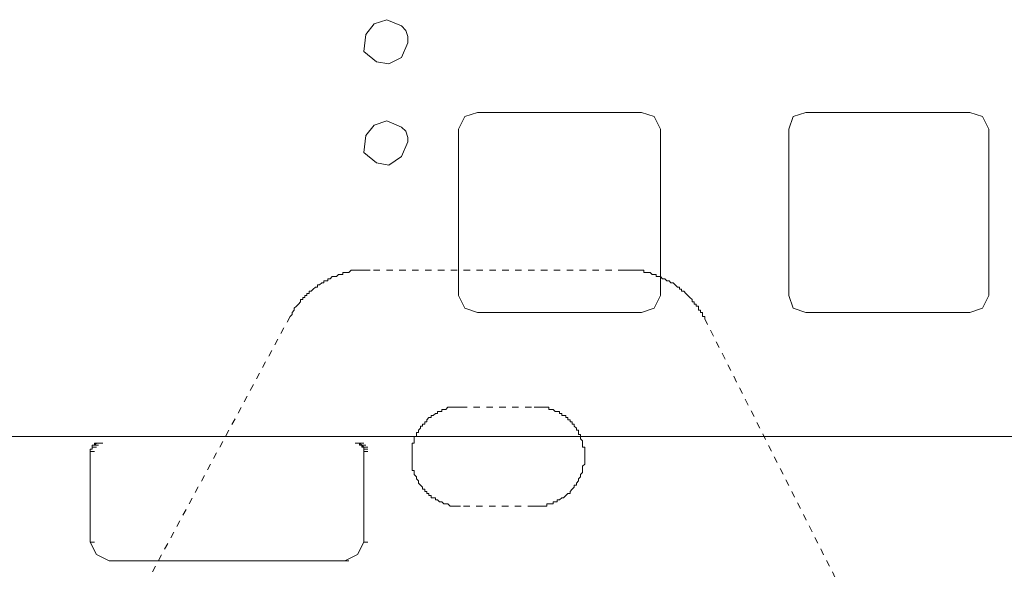
# Model space of a CAD drawing. Units: inches. Extents: x -1623 to 231, y -608 to 726.
# Drawn here: x -1098 to -1044, y 57 to 87 of the extents above; entities that cross this region are included whole.
import ezdxf

# ---------------------------------------------------------------- set-up
doc = ezdxf.new("R2010")
doc.units = ezdxf.units.IN
doc.header["$MEASUREMENT"] = 0
for name, pattern in [('AI-Linetype-1004', [0.705556, 0.352778, -0.352778]), ('AI-Linetype-1027', [0.705556, 0.352778, -0.352778]), ('AI-Linetype-1029', [0.705556, 0.352778, -0.352778]), ('AI-Linetype-1037', [0.705556, 0.352778, -0.352778]), ('AI-Linetype-1051', [0.705556, 0.352778, -0.352778]), ('AI-Linetype-1066', [0.705556, 0.352778, -0.352778]), ('AI-Linetype-1067', [0.705556, 0.352778, -0.352778]), ('AI-Linetype-1078', [0.705556, 0.352778, -0.352778]), ('AI-Linetype-900', [0.705556, 0.352778, -0.352778]), ('AI-Linetype-934', [0.705556, 0.352778, -0.352778]), ('AI-Linetype-955', [0.705556, 0.352778, -0.352778]), ('AI-Linetype-969', [0.705556, 0.352778, -0.352778])]:
    doc.linetypes.add(name, pattern=pattern)
doc.layers.add('图层 1', color=7, linetype='Continuous')

msp = doc.modelspace()

# ---------------------------------------------------------------- linework, layer by layer
at = {"layer": '图层 1', "color": 7, "lineweight": 5}
for points in [[(-1078.1, 86.8), (-1078.56, 86.22)], [(-1077.408, 87.032), (-1078.1, 86.8)], [(-1076.604, 86.691), (-1077.408, 87.032)], [(-1076.368, 86.449), (-1076.604, 86.691)], [(-1076.256, 86.112), (-1076.368, 86.449)], [(-1078.56, 86.22), (-1078.68, 85.3)], [(-1076.604, 84.956), (-1076.256, 85.76)], [(-1076.256, 85.76), (-1076.256, 86.112)], [(-1078.68, 85.3), (-1077.984, 84.728)], [(-1077.984, 84.728), (-1077.296, 84.612)], [(-1077.296, 84.612), (-1076.604, 84.956)], [(-1077.408, 81.496), (-1078.1, 81.267)], [(-1076.604, 81.152), (-1077.408, 81.496)], [(-1078.1, 81.267), (-1078.56, 80.691)], [(-1076.368, 80.923), (-1076.604, 81.152)], [(-1076.256, 80.575), (-1076.368, 80.923)], [(-1078.56, 80.691), (-1078.68, 79.771)], [(-1076.604, 79.543), (-1076.256, 80.347)], [(-1076.256, 80.347), (-1076.256, 80.575)], [(-1078.68, 79.771), (-1077.984, 79.191)], [(-1077.296, 79.075), (-1076.604, 79.543)], [(-1077.984, 79.191), (-1077.296, 79.075)]]:
    msp.add_lwpolyline(points, dxfattribs=at)
at = {"layer": '图层 1', "color": 7, "lineweight": 9}
for points in [[(-1072.451, 81.956), (-1073.147, 81.728)], [(-1063.462, 81.956), (-1072.451, 81.956)], [(-1062.777, 81.728), (-1063.462, 81.956)], [(-1054.473, 81.956), (-1055.169, 81.728)], [(-1045.487, 81.956), (-1054.473, 81.956)], [(-1044.795, 81.728), (-1045.487, 81.956)], [(-1073.147, 81.728), (-1073.491, 81.036)], [(-1062.422, 81.036), (-1062.777, 81.728)], [(-1055.169, 81.728), (-1055.401, 81.036)], [(-1044.451, 81.036), (-1044.795, 81.728)], [(-1073.491, 81.036), (-1073.491, 71.934)], [(-1062.422, 71.934), (-1062.422, 81.036)], [(-1055.401, 81.036), (-1055.401, 71.934)], [(-1044.451, 71.934), (-1044.451, 81.036)], [(-1060.009, 70.662), (-1060.009, 70.778), (-1060.122, 70.778), (-1060.122, 70.894), (-1060.122, 71.01), (-1060.238, 71.01), (-1060.238, 71.122), (-1060.354, 71.122), (-1060.354, 71.238), (-1060.354, 71.358), (-1060.469, 71.358), (-1060.469, 71.467), (-1060.582, 71.467), (-1060.582, 71.59), (-1060.698, 71.59), (-1060.698, 71.706), (-1060.814, 71.818), (-1060.926, 71.934), (-1061.042, 72.05), (-1061.158, 72.162), (-1061.277, 72.162), (-1061.277, 72.278), (-1061.386, 72.278), (-1061.386, 72.394), (-1061.502, 72.394), (-1061.618, 72.51), (-1061.738, 72.622), (-1061.854, 72.622), (-1061.962, 72.738), (-1062.082, 72.738), (-1062.198, 72.854), (-1062.314, 72.854), (-1062.422, 72.967), (-1062.542, 72.967), (-1062.658, 72.967), (-1062.658, 73.083), (-1062.777, 73.083), (-1062.886, 73.083), (-1063.002, 73.199), (-1063.118, 73.199), (-1063.238, 73.199), (-1063.346, 73.199), (-1063.346, 73.314), (-1063.462, 73.314), (-1063.578, 73.314), (-1063.698, 73.314), (-1063.806, 73.314), (-1063.922, 73.314), (-1064.042, 73.314), (-1064.158, 73.314), (-1064.274, 73.314), (-1064.386, 73.314)], [(-1073.491, 71.934), (-1073.147, 71.238)], [(-1062.777, 71.238), (-1062.422, 71.934)], [(-1055.401, 71.934), (-1055.169, 71.238)], [(-1044.795, 71.238), (-1044.451, 71.934)], [(-1073.147, 71.238), (-1072.451, 71.01)], [(-1063.462, 71.01), (-1062.777, 71.238)], [(-1055.169, 71.238), (-1054.473, 71.01)], [(-1045.487, 71.01), (-1044.795, 71.238)], [(-1072.451, 71.01), (-1063.462, 71.01)], [(-1054.473, 71.01), (-1045.487, 71.01)], [(-1146.209, 64.209), (-1026.009, 64.209)], [(-1093.546, 63.63), (-1093.546, 63.749)], [(-1093.546, 63.749), (-1093.426, 63.749)], [(-1093.426, 63.749), (-1093.546, 63.749)], [(-1093.546, 63.749), (-1093.31, 63.749)], [(-1093.546, 63.749), (-1093.546, 63.63)], [(-1093.546, 63.521), (-1093.546, 63.63)], [(-1093.546, 63.63), (-1093.31, 63.63)], [(-1093.546, 63.63), (-1093.31, 63.63)], [(-1093.546, 63.63), (-1093.546, 63.521)], [(-1093.426, 63.749), (-1093.31, 63.858)], [(-1093.31, 63.858), (-1093.426, 63.858)], [(-1093.426, 63.858), (-1093.426, 63.749)], [(-1093.426, 63.749), (-1093.194, 63.749)], [(-1093.31, 63.858), (-1093.082, 63.858)], [(-1093.31, 63.858), (-1093.194, 63.858)], [(-1093.194, 63.858), (-1093.31, 63.858)], [(-1093.31, 63.858), (-1093.082, 63.858)], [(-1093.194, 63.858), (-1092.966, 63.858)], [(-1093.194, 63.858), (-1093.082, 63.858)], [(-1093.194, 63.858), (-1092.966, 63.858)], [(-1079.024, 63.858), (-1079.14, 63.858)], [(-1079.14, 63.858), (-1078.904, 63.858)], [(-1079.024, 63.858), (-1079.14, 63.858)], [(-1078.904, 63.858), (-1079.024, 63.858)], [(-1079.024, 63.858), (-1078.788, 63.858)], [(-1078.904, 63.858), (-1079.024, 63.858)], [(-1079.024, 63.858), (-1078.788, 63.858)], [(-1078.904, 63.749), (-1078.904, 63.858)], [(-1078.788, 63.749), (-1078.904, 63.858)], [(-1078.904, 63.858), (-1078.68, 63.858)], [(-1078.788, 63.749), (-1078.904, 63.749)], [(-1078.788, 63.63), (-1078.788, 63.749)], [(-1078.788, 63.749), (-1078.56, 63.749)], [(-1078.68, 63.63), (-1078.788, 63.749)], [(-1078.788, 63.749), (-1078.56, 63.749)], [(-1078.788, 63.749), (-1078.56, 63.749)], [(-1078.68, 63.63), (-1078.788, 63.63)], [(-1078.68, 63.521), (-1078.68, 63.63)], [(-1078.68, 63.521), (-1078.68, 63.63)], [(-1078.68, 63.63), (-1078.444, 63.63)], [(-1093.655, 63.398), (-1093.655, 63.521)], [(-1093.655, 63.521), (-1093.546, 63.521)], [(-1093.546, 63.521), (-1093.655, 63.521)], [(-1093.655, 63.521), (-1093.655, 63.398)], [(-1093.655, 58.438), (-1093.655, 63.398)], [(-1093.655, 63.398), (-1093.426, 63.398)], [(-1093.655, 63.398), (-1093.655, 58.438)], [(-1078.68, 63.398), (-1078.68, 63.521)], [(-1078.68, 63.521), (-1078.444, 63.521)], [(-1078.68, 63.398), (-1078.68, 63.521)], [(-1078.68, 63.521), (-1078.444, 63.521)], [(-1078.68, 63.398), (-1078.68, 58.438)], [(-1078.68, 63.398), (-1078.444, 63.398)], [(-1078.68, 58.438), (-1078.68, 63.398)], [(-1093.31, 57.749), (-1093.655, 58.438)], [(-1093.655, 58.438), (-1093.31, 57.749)], [(-1093.655, 58.438), (-1093.426, 58.438)], [(-1078.68, 58.438), (-1079.024, 57.749)], [(-1079.024, 57.749), (-1078.68, 58.438)], [(-1078.68, 58.438), (-1078.444, 58.438)], [(-1092.622, 57.405), (-1093.31, 57.749)], [(-1093.31, 57.749), (-1092.622, 57.405)], [(-1079.024, 57.749), (-1079.712, 57.405)], [(-1079.712, 57.405), (-1079.024, 57.749)], [(-1079.712, 57.405), (-1092.622, 57.405)], [(-1092.622, 57.405), (-1079.712, 57.405)], [(-1092.622, 57.405), (-1092.39, 57.405)], [(-1079.712, 57.405), (-1079.484, 57.405)]]:
    msp.add_lwpolyline(points, dxfattribs=at)
at = {"layer": '图层 1', "color": 7, "linetype": 'AI-Linetype-1029', "lineweight": 9}
msp.add_lwpolyline([(-1078.328, 73.314), (-1078.444, 73.314), (-1078.56, 73.314), (-1078.68, 73.314), (-1078.788, 73.314), (-1078.904, 73.314), (-1079.024, 73.314), (-1079.14, 73.314), (-1079.256, 73.314), (-1079.365, 73.314), (-1079.484, 73.199), (-1079.6, 73.199), (-1079.712, 73.199), (-1079.821, 73.199), (-1079.821, 73.083), (-1079.944, 73.083), (-1080.06, 73.083), (-1080.173, 72.967), (-1080.289, 72.967), (-1080.404, 72.967), (-1080.517, 72.854), (-1080.64, 72.854), (-1080.64, 72.738), (-1080.749, 72.738), (-1080.865, 72.738), (-1080.865, 72.622), (-1080.977, 72.622), (-1081.1, 72.51), (-1081.216, 72.51), (-1081.216, 72.394), (-1081.321, 72.394), (-1081.444, 72.278), (-1081.56, 72.162), (-1081.673, 72.162), (-1081.673, 72.05), (-1081.789, 72.05), (-1081.789, 71.934), (-1081.904, 71.934), (-1081.904, 71.818), (-1082.017, 71.818), (-1082.017, 71.706), (-1082.133, 71.706), (-1082.133, 71.59), (-1082.249, 71.467), (-1082.365, 71.358), (-1082.477, 71.238), (-1082.477, 71.122), (-1082.593, 71.01), (-1082.593, 70.894), (-1082.709, 70.778)], dxfattribs=at)
at = {"layer": '图层 1', "color": 7, "linetype": 'AI-Linetype-1051', "lineweight": 9}
msp.add_lwpolyline([(-1078.328, 73.314), (-1078.444, 73.314), (-1078.56, 73.314), (-1078.68, 73.314), (-1078.788, 73.314), (-1078.904, 73.314), (-1079.024, 73.314), (-1079.14, 73.314), (-1079.256, 73.314), (-1079.365, 73.314), (-1079.484, 73.199), (-1079.6, 73.199), (-1079.712, 73.199), (-1079.821, 73.199), (-1079.821, 73.083), (-1079.944, 73.083), (-1080.06, 73.083), (-1080.173, 72.967), (-1080.289, 72.967), (-1080.404, 72.967), (-1080.517, 72.854), (-1080.64, 72.854), (-1080.64, 72.738), (-1080.749, 72.738), (-1080.865, 72.738), (-1080.865, 72.622), (-1080.977, 72.622), (-1081.1, 72.51), (-1081.216, 72.51), (-1081.216, 72.394), (-1081.321, 72.394), (-1081.444, 72.278), (-1081.56, 72.162), (-1081.673, 72.162), (-1081.673, 72.05), (-1081.789, 72.05), (-1081.789, 71.934), (-1081.904, 71.934), (-1081.904, 71.818), (-1082.017, 71.818), (-1082.017, 71.706), (-1082.133, 71.706), (-1082.133, 71.59), (-1082.249, 71.467), (-1082.365, 71.358), (-1082.477, 71.238), (-1082.477, 71.122), (-1082.593, 71.01), (-1082.593, 70.894), (-1082.709, 70.778)], dxfattribs=at)
at = {"layer": '图层 1', "color": 7, "linetype": 'AI-Linetype-934', "lineweight": 9}
msp.add_lwpolyline([(-1064.386, 73.314), (-1078.328, 73.314)], dxfattribs=at)
at = {"layer": '图层 1', "color": 7, "linetype": 'AI-Linetype-1067', "lineweight": 9}
msp.add_lwpolyline([(-1060.009, 70.662), (-1060.009, 70.778), (-1060.122, 70.778), (-1060.122, 70.894), (-1060.122, 71.01), (-1060.238, 71.01), (-1060.238, 71.122), (-1060.354, 71.122), (-1060.354, 71.238), (-1060.354, 71.358), (-1060.469, 71.358), (-1060.469, 71.467), (-1060.582, 71.467), (-1060.582, 71.59), (-1060.698, 71.59), (-1060.698, 71.706), (-1060.814, 71.818), (-1060.926, 71.934), (-1061.042, 72.05), (-1061.158, 72.162), (-1061.277, 72.162), (-1061.277, 72.278), (-1061.386, 72.278), (-1061.386, 72.394), (-1061.502, 72.394), (-1061.618, 72.51), (-1061.738, 72.622), (-1061.854, 72.622), (-1061.962, 72.738), (-1062.082, 72.738), (-1062.198, 72.854), (-1062.314, 72.854), (-1062.422, 72.967), (-1062.542, 72.967), (-1062.658, 72.967), (-1062.658, 73.083), (-1062.777, 73.083), (-1062.886, 73.083), (-1063.002, 73.199), (-1063.118, 73.199), (-1063.238, 73.199), (-1063.346, 73.199), (-1063.346, 73.314), (-1063.462, 73.314), (-1063.578, 73.314), (-1063.698, 73.314), (-1063.806, 73.314), (-1063.922, 73.314), (-1064.042, 73.314), (-1064.158, 73.314), (-1064.274, 73.314), (-1064.386, 73.314)], dxfattribs=at)
at = {"layer": '图层 1', "color": 7, "linetype": 'AI-Linetype-900', "lineweight": 9}
msp.add_lwpolyline([(-1082.709, 70.778), (-1092.85, 51.985)], dxfattribs=at)
at = {"layer": '图层 1', "color": 7, "linetype": 'AI-Linetype-969', "lineweight": 9}
msp.add_lwpolyline([(-1052.861, 56.485), (-1060.009, 70.662)], dxfattribs=at)
at = {"layer": '图层 1', "color": 7, "linetype": 'AI-Linetype-1027', "lineweight": 9}
msp.add_lwpolyline([(-1073.375, 65.818), (-1073.491, 65.818), (-1073.604, 65.818), (-1073.72, 65.818), (-1073.836, 65.818), (-1073.951, 65.818), (-1074.064, 65.818), (-1074.187, 65.702), (-1074.296, 65.702), (-1074.408, 65.702), (-1074.408, 65.59), (-1074.524, 65.59), (-1074.647, 65.59), (-1074.647, 65.474), (-1074.756, 65.474), (-1074.868, 65.358), (-1074.991, 65.358), (-1074.991, 65.246), (-1075.104, 65.246), (-1075.22, 65.13), (-1075.22, 65.014), (-1075.328, 65.014), (-1075.328, 64.898), (-1075.451, 64.898), (-1075.451, 64.785), (-1075.564, 64.785), (-1075.564, 64.669), (-1075.68, 64.554), (-1075.68, 64.441), (-1075.796, 64.441), (-1075.796, 64.325), (-1075.796, 64.209), (-1075.908, 64.209), (-1075.908, 64.093), (-1075.908, 63.981), (-1075.908, 63.858), (-1076.024, 63.858), (-1076.024, 63.749), (-1076.024, 63.63), (-1076.024, 63.521), (-1076.024, 63.398), (-1076.024, 63.289), (-1076.024, 63.169), (-1076.024, 63.054), (-1076.024, 62.941), (-1076.024, 62.818), (-1076.024, 62.709), (-1076.024, 62.59), (-1076.024, 62.474), (-1076.024, 62.358), (-1075.908, 62.358), (-1075.908, 62.246), (-1075.908, 62.13), (-1075.796, 62.014), (-1075.796, 61.898), (-1075.68, 61.785), (-1075.68, 61.669), (-1075.564, 61.554), (-1075.451, 61.441), (-1075.451, 61.325), (-1075.328, 61.325), (-1075.328, 61.209), (-1075.22, 61.209), (-1075.22, 61.093), (-1075.104, 61.093), (-1075.104, 60.981), (-1074.991, 60.981), (-1074.991, 60.865), (-1074.868, 60.865), (-1074.756, 60.865), (-1074.756, 60.749), (-1074.647, 60.749), (-1074.524, 60.637), (-1074.408, 60.637), (-1074.296, 60.521), (-1074.187, 60.521), (-1074.064, 60.521), (-1073.951, 60.405), (-1073.836, 60.405), (-1073.72, 60.405), (-1073.604, 60.405), (-1073.491, 60.405), (-1073.375, 60.405)], dxfattribs=at)
at = {"layer": '图层 1', "color": 7, "linetype": 'AI-Linetype-1037', "lineweight": 9}
msp.add_lwpolyline([(-1073.375, 65.818), (-1073.491, 65.818), (-1073.604, 65.818), (-1073.72, 65.818), (-1073.836, 65.818), (-1073.951, 65.818), (-1074.064, 65.818), (-1074.187, 65.702), (-1074.296, 65.702), (-1074.408, 65.702), (-1074.408, 65.59), (-1074.524, 65.59), (-1074.647, 65.59), (-1074.647, 65.474), (-1074.756, 65.474), (-1074.868, 65.358), (-1074.991, 65.358), (-1074.991, 65.246), (-1075.104, 65.246), (-1075.22, 65.13), (-1075.22, 65.014), (-1075.328, 65.014), (-1075.328, 64.898), (-1075.451, 64.898), (-1075.451, 64.785), (-1075.564, 64.785), (-1075.564, 64.669), (-1075.68, 64.554), (-1075.68, 64.441), (-1075.796, 64.441), (-1075.796, 64.325), (-1075.796, 64.209), (-1075.908, 64.209), (-1075.908, 64.093), (-1075.908, 63.981), (-1075.908, 63.858), (-1076.024, 63.858), (-1076.024, 63.749), (-1076.024, 63.63), (-1076.024, 63.521), (-1076.024, 63.398), (-1076.024, 63.289), (-1076.024, 63.169), (-1076.024, 63.054), (-1076.024, 62.941), (-1076.024, 62.818), (-1076.024, 62.709), (-1076.024, 62.59), (-1076.024, 62.474), (-1076.024, 62.358), (-1075.908, 62.358), (-1075.908, 62.246), (-1075.908, 62.13), (-1075.796, 62.014), (-1075.796, 61.898), (-1075.68, 61.785), (-1075.68, 61.669), (-1075.564, 61.554), (-1075.451, 61.441), (-1075.451, 61.325), (-1075.328, 61.325), (-1075.328, 61.209), (-1075.22, 61.209), (-1075.22, 61.093), (-1075.104, 61.093), (-1075.104, 60.981), (-1074.991, 60.981), (-1074.991, 60.865), (-1074.868, 60.865), (-1074.756, 60.865), (-1074.756, 60.749), (-1074.647, 60.749), (-1074.524, 60.637), (-1074.408, 60.637), (-1074.296, 60.521), (-1074.187, 60.521), (-1074.064, 60.521), (-1073.951, 60.405), (-1073.836, 60.405), (-1073.72, 60.405), (-1073.604, 60.405), (-1073.491, 60.405), (-1073.375, 60.405)], dxfattribs=at)
at = {"layer": '图层 1', "color": 7, "linetype": 'AI-Linetype-1004', "lineweight": 9}
msp.add_lwpolyline([(-1073.375, 65.818), (-1069.343, 65.818)], dxfattribs=at)
at = {"layer": '图层 1', "color": 7, "linetype": 'AI-Linetype-1066', "lineweight": 9}
msp.add_lwpolyline([(-1069.343, 60.405), (-1069.227, 60.405), (-1069.111, 60.405), (-1068.995, 60.405), (-1068.875, 60.405), (-1068.767, 60.405), (-1068.651, 60.405), (-1068.651, 60.521), (-1068.538, 60.521), (-1068.415, 60.521), (-1068.306, 60.521), (-1068.306, 60.637), (-1068.191, 60.637), (-1068.078, 60.637), (-1068.078, 60.749), (-1067.955, 60.749), (-1067.839, 60.865), (-1067.734, 60.865), (-1067.611, 60.981), (-1067.495, 61.093), (-1067.383, 61.093), (-1067.383, 61.209), (-1067.267, 61.325), (-1067.151, 61.441), (-1067.151, 61.554), (-1067.035, 61.554), (-1067.035, 61.669), (-1066.922, 61.785), (-1066.922, 61.898), (-1066.806, 62.014), (-1066.806, 62.13), (-1066.691, 62.246), (-1066.691, 62.358), (-1066.691, 62.474), (-1066.691, 62.59), (-1066.578, 62.709), (-1066.578, 62.818), (-1066.578, 62.941), (-1066.578, 63.054), (-1066.578, 63.169), (-1066.578, 63.289), (-1066.578, 63.398), (-1066.578, 63.521), (-1066.578, 63.63), (-1066.691, 63.63), (-1066.691, 63.749), (-1066.691, 63.858), (-1066.691, 63.981), (-1066.806, 64.093), (-1066.806, 64.209), (-1066.806, 64.325), (-1066.922, 64.325), (-1066.922, 64.441), (-1066.922, 64.554), (-1067.035, 64.554), (-1067.035, 64.669), (-1067.151, 64.785), (-1067.151, 64.898), (-1067.267, 64.898), (-1067.267, 65.014), (-1067.383, 65.014), (-1067.383, 65.13), (-1067.495, 65.13), (-1067.495, 65.246), (-1067.611, 65.246), (-1067.611, 65.358), (-1067.734, 65.358), (-1067.839, 65.358), (-1067.839, 65.474), (-1067.955, 65.474), (-1067.955, 65.59), (-1068.078, 65.59), (-1068.191, 65.59), (-1068.306, 65.702), (-1068.415, 65.702), (-1068.538, 65.702), (-1068.538, 65.818), (-1068.651, 65.818), (-1068.767, 65.818), (-1068.875, 65.818), (-1068.995, 65.818), (-1069.111, 65.818), (-1069.227, 65.818), (-1069.343, 65.818)], dxfattribs=at)
at = {"layer": '图层 1', "color": 7, "linetype": 'AI-Linetype-1078', "lineweight": 9}
msp.add_lwpolyline([(-1069.343, 60.405), (-1069.227, 60.405), (-1069.111, 60.405), (-1068.995, 60.405), (-1068.875, 60.405), (-1068.767, 60.405), (-1068.651, 60.405), (-1068.651, 60.521), (-1068.538, 60.521), (-1068.415, 60.521), (-1068.306, 60.521), (-1068.306, 60.637), (-1068.191, 60.637), (-1068.078, 60.637), (-1068.078, 60.749), (-1067.955, 60.749), (-1067.839, 60.865), (-1067.734, 60.865), (-1067.611, 60.981), (-1067.495, 61.093), (-1067.383, 61.093), (-1067.383, 61.209), (-1067.267, 61.325), (-1067.151, 61.441), (-1067.151, 61.554), (-1067.035, 61.554), (-1067.035, 61.669), (-1066.922, 61.785), (-1066.922, 61.898), (-1066.806, 62.014), (-1066.806, 62.13), (-1066.691, 62.246), (-1066.691, 62.358), (-1066.691, 62.474), (-1066.691, 62.59), (-1066.578, 62.709), (-1066.578, 62.818), (-1066.578, 62.941), (-1066.578, 63.054), (-1066.578, 63.169), (-1066.578, 63.289), (-1066.578, 63.398), (-1066.578, 63.521), (-1066.578, 63.63), (-1066.691, 63.63), (-1066.691, 63.749), (-1066.691, 63.858), (-1066.691, 63.981), (-1066.806, 64.093), (-1066.806, 64.209), (-1066.806, 64.325), (-1066.922, 64.325), (-1066.922, 64.441), (-1066.922, 64.554), (-1067.035, 64.554), (-1067.035, 64.669), (-1067.151, 64.785), (-1067.151, 64.898), (-1067.267, 64.898), (-1067.267, 65.014), (-1067.383, 65.014), (-1067.383, 65.13), (-1067.495, 65.13), (-1067.495, 65.246), (-1067.611, 65.246), (-1067.611, 65.358), (-1067.734, 65.358), (-1067.839, 65.358), (-1067.839, 65.474), (-1067.955, 65.474), (-1067.955, 65.59), (-1068.078, 65.59), (-1068.191, 65.59), (-1068.306, 65.702), (-1068.415, 65.702), (-1068.538, 65.702), (-1068.538, 65.818), (-1068.651, 65.818), (-1068.767, 65.818), (-1068.875, 65.818), (-1068.995, 65.818), (-1069.111, 65.818), (-1069.227, 65.818), (-1069.343, 65.818)], dxfattribs=at)
at = {"layer": '图层 1', "color": 7, "linetype": 'AI-Linetype-955', "lineweight": 9}
msp.add_lwpolyline([(-1069.343, 60.405), (-1073.375, 60.405)], dxfattribs=at)

doc.saveas('drawing.dxf')
